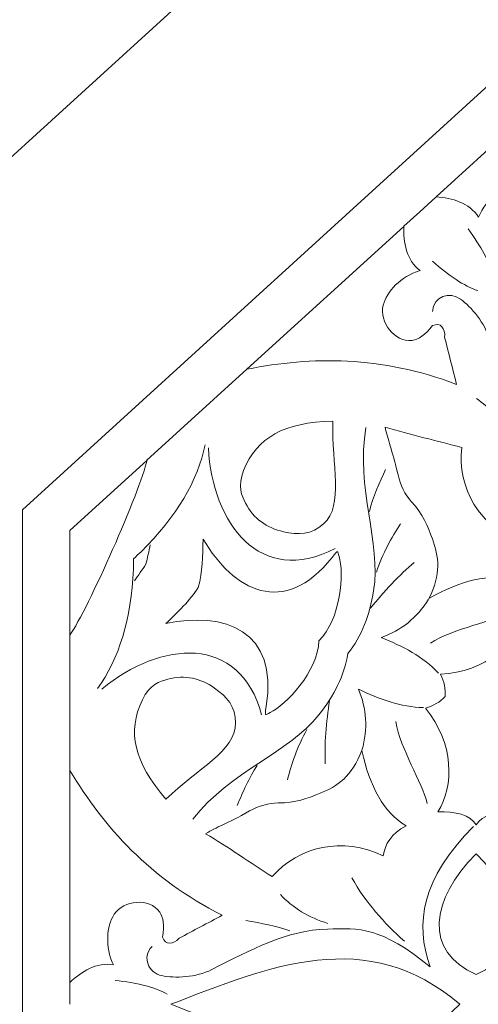
# Model space of a CAD drawing. Units: centimetres. Extents: x -10.4 to 10.5, y -13.8 to 13.1.
# Drawn here: x -6.1 to -5.1, y -7.2 to -5.1 of the extents above; entities that cross this region are included whole.
import ezdxf

# ---------------------------------------------------------------- set-up
doc = ezdxf.new("R2010")
doc.units = ezdxf.units.CM
doc.header["$MEASUREMENT"] = 0
doc.layers.add('Plan 1', color=7, linetype='Continuous')

msp = doc.modelspace()

# ---------------------------------------------------------------- linework, layer by layer
at = {"layer": 'Plan 1', "color": 250, "lineweight": 9}
for points, knots in [([(-6.67854, -12.56661), (-6.67854, -12.56661), (-6.67854, -5.87777), (-6.67854, -5.87777), (-6.67854, -5.87777), (-6.67854, -5.87777), (-3.09602, -2.61518), (-3.09602, -2.61518), (-3.09602, -2.61518), (-3.09602, -2.61518), (7.25346, -2.61518), (7.25346, -2.61518), (7.25346, -2.61518), (7.25346, -2.61518), (7.25346, -12.56661), (7.25346, -12.56661), (7.25346, -12.56661), (7.25346, -12.56661), (-6.67854, -12.56661), (-6.67854, -12.56661)], [0, 0, 0, 0, 0.1666667, 0.1666667, 0.1666667, 0.1666667, 0.3333333, 0.3333333, 0.3333333, 0.3333333, 0.5, 0.5, 0.5, 0.5, 0.6666667, 0.6666667, 0.6666667, 0.6666667, 1, 1, 1, 1]), ([(-4.83181, -5.13221), (-4.87291, -5.27194), (-4.88902, -5.4208), (-4.84155, -5.59295), (-4.84155, -5.59295), (-4.87514, -5.58103), (-4.90872, -5.56911), (-4.94231, -5.55718), (-4.94231, -5.55718), (-4.96083, -5.55771), (-4.97495, -5.54453), (-4.96477, -5.52866), (-4.96477, -5.52866), (-4.94279, -5.51403), (-4.93147, -5.50074), (-4.92847, -5.48694), (-4.92847, -5.48694), (-4.92012, -5.44858), (-4.96237, -5.41065), (-4.99925, -5.41665), (-4.99925, -5.41665), (-5.03069, -5.42178), (-5.06465, -5.44848), (-5.08267, -5.48989), (-5.08267, -5.48989), (-5.10165, -5.45796), (-5.1414, -5.44791), (-5.17563, -5.44532), (-5.17563, -5.44532), (-5.17563, -5.44532), (-4.83181, -5.13221), (-4.83181, -5.13221)], [0, 0, 0, 0, 0.1111111, 0.1111111, 0.1111111, 0.1111111, 0.2222222, 0.2222222, 0.2222222, 0.2222222, 0.3333333, 0.3333333, 0.3333333, 0.3333333, 0.4444444, 0.4444444, 0.4444444, 0.4444444, 0.5555556, 0.5555556, 0.5555556, 0.5555556, 0.6666667, 0.6666667, 0.6666667, 0.6666667, 0.7777778, 0.7777778, 0.7777778, 0.7777778, 1, 1, 1, 1]), ([(-5.59034, -5.82297), (-5.4474, -5.79509), (-5.29769, -5.79296), (-5.13071, -5.85628), (-5.13071, -5.85628), (-5.13946, -5.82173), (-5.14819, -5.78718), (-5.15692, -5.75262), (-5.15692, -5.75262), (-5.15466, -5.73423), (-5.16647, -5.71894), (-5.18322, -5.7276), (-5.18322, -5.7276), (-5.19986, -5.74813), (-5.21411, -5.75814), (-5.22815, -5.75985), (-5.22815, -5.75985), (-5.26713, -5.76458), (-5.30094, -5.71899), (-5.29151, -5.6828), (-5.29151, -5.6828), (-5.28349, -5.652), (-5.25373, -5.62067), (-5.21082, -5.60659), (-5.21082, -5.60659), (-5.24084, -5.58473), (-5.24714, -5.54421), (-5.24653, -5.50988), (-5.24653, -5.50988), (-5.24653, -5.50988), (-5.59034, -5.82297), (-5.59034, -5.82297)], [0, 0, 0, 0, 0.1111111, 0.1111111, 0.1111111, 0.1111111, 0.2222222, 0.2222222, 0.2222222, 0.2222222, 0.3333333, 0.3333333, 0.3333333, 0.3333333, 0.4444444, 0.4444444, 0.4444444, 0.4444444, 0.5555556, 0.5555556, 0.5555556, 0.5555556, 0.6666667, 0.6666667, 0.6666667, 0.6666667, 0.7777778, 0.7777778, 0.7777778, 0.7777778, 1, 1, 1, 1]), ([(-5.40191, -5.93675), (-5.50923, -5.93951), (-5.56823, -5.97231), (-5.59777, -6.04515), (-5.59777, -6.04515), (-5.61178, -6.07969), (-5.60162, -6.1012), (-5.59367, -6.11647), (-5.59367, -6.11647), (-5.57549, -6.15141), (-5.54684, -6.171), (-5.51018, -6.17931), (-5.51018, -6.17931), (-5.47811, -6.18656), (-5.44842, -6.18605), (-5.42251, -6.16208), (-5.42251, -6.16208), (-5.37672, -6.11967), (-5.40497, -6.03374), (-5.40191, -5.93675)], [0, 0, 0, 0, 0.1666667, 0.1666667, 0.1666667, 0.1666667, 0.3333333, 0.3333333, 0.3333333, 0.3333333, 0.5, 0.5, 0.5, 0.5, 0.6666667, 0.6666667, 0.6666667, 0.6666667, 1, 1, 1, 1]), ([(-5.11943, -5.99477), (-5.17112, -5.97969), (-5.23307, -5.96704), (-5.28737, -5.94993), (-5.28737, -5.94993), (-5.28158, -5.97803), (-5.27279, -5.99731), (-5.25907, -6.05489), (-5.25907, -6.05489), (-5.25391, -6.07654), (-5.24385, -6.09792), (-5.22991, -6.11303), (-5.22991, -6.11303), (-5.20395, -6.14118), (-5.19436, -6.16675), (-5.18374, -6.19507), (-5.18374, -6.19507), (-5.16954, -6.23297), (-5.16407, -6.27212), (-5.19118, -6.3258), (-5.19118, -6.3258), (-5.12171, -6.28616), (-5.05847, -6.2696), (-5.0043, -6.28668), (-5.0043, -6.28668), (-5.01324, -6.25112), (-5.00564, -6.22542), (-4.98878, -6.20523), (-4.98878, -6.20523), (-5.08108, -6.16806), (-5.12944, -6.08236), (-5.11943, -5.99477)], [0, 0, 0, 0, 0.1111111, 0.1111111, 0.1111111, 0.1111111, 0.2222222, 0.2222222, 0.2222222, 0.2222222, 0.3333333, 0.3333333, 0.3333333, 0.3333333, 0.4444444, 0.4444444, 0.4444444, 0.4444444, 0.5555556, 0.5555556, 0.5555556, 0.5555556, 0.6666667, 0.6666667, 0.6666667, 0.6666667, 0.7777778, 0.7777778, 0.7777778, 0.7777778, 1, 1, 1, 1]), ([(-5.979, -6.40614), (-5.93961, -6.35044), (-5.82416, -6.08917), (-5.80951, -6.02256), (-5.80951, -6.02256), (-5.80951, -6.02256), (-5.979, -6.1769), (-5.979, -6.1769), (-5.979, -6.1769), (-5.979, -6.1769), (-5.979, -6.40614), (-5.979, -6.40614)], [0, 0, 0, 0, 0.25, 0.25, 0.25, 0.25, 0.5, 0.5, 0.5, 0.5, 1, 1, 1, 1]), ([(-5.54823, -6.56247), (-5.52052, -6.39568), (-5.64064, -6.3534), (-5.768, -6.38057), (-5.768, -6.38057), (-5.74219, -6.35442), (-5.71606, -6.33195), (-5.69726, -6.30138), (-5.69726, -6.30138), (-5.68732, -6.2669), (-5.68831, -6.23246), (-5.68634, -6.19577), (-5.68634, -6.19577), (-5.62068, -6.30824), (-5.50855, -6.36857), (-5.40388, -6.23578), (-5.40388, -6.23578), (-5.38845, -6.2162), (-5.39191, -6.2223), (-5.38834, -6.23335), (-5.38834, -6.23335), (-5.37683, -6.26882), (-5.38452, -6.37188), (-5.43272, -6.41828), (-5.43272, -6.41828), (-5.43458, -6.48516), (-5.5056, -6.56023), (-5.53957, -6.5756), (-5.53957, -6.5756), (-5.55014, -6.58039), (-5.55231, -6.58707), (-5.54823, -6.56247)], [0, 0, 0, 0, 0.1111111, 0.1111111, 0.1111111, 0.1111111, 0.2222222, 0.2222222, 0.2222222, 0.2222222, 0.3333333, 0.3333333, 0.3333333, 0.3333333, 0.4444444, 0.4444444, 0.4444444, 0.4444444, 0.5555556, 0.5555556, 0.5555556, 0.5555556, 0.6666667, 0.6666667, 0.6666667, 0.6666667, 0.7777778, 0.7777778, 0.7777778, 0.7777778, 1, 1, 1, 1]), ([(-5.08779, -6.82246), (-5.08774, -6.82237), (-5.08768, -6.82227), (-5.08763, -6.82217), (-5.08763, -6.82217), (-5.08758, -6.82227), (-5.08751, -6.82237), (-5.08746, -6.82246), (-5.08746, -6.82246), (-5.08746, -6.82246), (-5.08746, -6.8219), (-5.08746, -6.8219), (-5.08746, -6.8219), (-5.0745, -6.79947), (-5.04184, -6.79192), (-5.00329, -6.79331), (-5.00329, -6.79331), (-5.03368, -6.7478), (-5.03839, -6.67434), (-5.00398, -6.60772), (-5.00398, -6.60772), (-5.00398, -6.60772), (-5.00398, -6.60772), (-5.00398, -6.60772), (-5.00398, -6.60772), (-5.00398, -6.60772), (-5.00398, -6.60771), (-5.00398, -6.60771), (-5.00398, -6.60771), (-5.00398, -6.60771), (-5.00397, -6.60771), (-5.00397, -6.60771), (-5.00397, -6.60771), (-4.97789, -6.53741), (-4.9204, -6.49144), (-4.86629, -6.48327), (-4.86629, -6.48327), (-4.89328, -6.4557), (-4.90969, -6.42647), (-4.90184, -6.40179), (-4.90184, -6.40179), (-4.90184, -6.40179), (-4.90142, -6.40141), (-4.90142, -6.40141), (-4.90142, -6.40141), (-4.90152, -6.40142), (-4.90163, -6.40146), (-4.90173, -6.40148), (-4.90173, -6.40148), (-4.90171, -6.40138), (-4.90167, -6.40127), (-4.90165, -6.40117), (-4.90165, -6.40117), (-4.90165, -6.40117), (-4.90206, -6.40155), (-4.90206, -6.40155), (-4.90206, -6.40155), (-4.92736, -6.40706), (-4.95494, -6.38799), (-4.97987, -6.35855), (-4.97987, -6.35855), (-4.99587, -6.42307), (-5.06791, -6.48735), (-5.16604, -6.49156), (-5.16604, -6.49156), (-5.15788, -6.5079), (-5.15478, -6.5244), (-5.15588, -6.5406), (-5.15588, -6.5406), (-5.16712, -6.55232), (-5.1814, -6.56114), (-5.19899, -6.5661), (-5.19899, -6.5661), (-5.13602, -6.64149), (-5.13505, -6.73804), (-5.17198, -6.79331), (-5.17198, -6.79331), (-5.13341, -6.79192), (-5.10075, -6.79947), (-5.08779, -6.8219), (-5.08779, -6.8219), (-5.08779, -6.8219), (-5.08779, -6.82246), (-5.08779, -6.82246)], [0, 0, 0, 0, 0.0454545, 0.0454545, 0.0454545, 0.0454545, 0.0909091, 0.0909091, 0.0909091, 0.0909091, 0.1363636, 0.1363636, 0.1363636, 0.1363636, 0.1818182, 0.1818182, 0.1818182, 0.1818182, 0.2272727, 0.2272727, 0.2272727, 0.2272727, 0.2727273, 0.2727273, 0.2727273, 0.2727273, 0.3181818, 0.3181818, 0.3181818, 0.3181818, 0.3636364, 0.3636364, 0.3636364, 0.3636364, 0.4090909, 0.4090909, 0.4090909, 0.4090909, 0.4545455, 0.4545455, 0.4545455, 0.4545455, 0.5, 0.5, 0.5, 0.5, 0.5454545, 0.5454545, 0.5454545, 0.5454545, 0.5909091, 0.5909091, 0.5909091, 0.5909091, 0.6363636, 0.6363636, 0.6363636, 0.6363636, 0.6818182, 0.6818182, 0.6818182, 0.6818182, 0.7272727, 0.7272727, 0.7272727, 0.7272727, 0.7727273, 0.7727273, 0.7727273, 0.7727273, 0.8181818, 0.8181818, 0.8181818, 0.8181818, 0.8636364, 0.8636364, 0.8636364, 0.8636364, 0.9090909, 0.9090909, 0.9090909, 0.9090909, 1, 1, 1, 1]), ([(-5.768, -6.76527), (-5.83822, -6.68406), (-5.85369, -6.61836), (-5.81973, -6.54747), (-5.81973, -6.54747), (-5.80362, -6.51387), (-5.78088, -6.50689), (-5.76423, -6.50247), (-5.76423, -6.50247), (-5.72615, -6.4924), (-5.69239, -6.5004), (-5.66156, -6.52191), (-5.66156, -6.52191), (-5.63461, -6.54073), (-5.61498, -6.56302), (-5.61527, -6.59832), (-5.61527, -6.59832), (-5.6158, -6.66074), (-5.69835, -6.6977), (-5.768, -6.76527)], [0, 0, 0, 0, 0.1666667, 0.1666667, 0.1666667, 0.1666667, 0.3333333, 0.3333333, 0.3333333, 0.3333333, 0.5, 0.5, 0.5, 0.5, 0.6666667, 0.6666667, 0.6666667, 0.6666667, 1, 1, 1, 1]), ([(-5.5349, -6.93506), (-5.58086, -6.90701), (-5.63192, -6.86971), (-5.68113, -6.84108), (-5.68113, -6.84108), (-5.65646, -6.82644), (-5.63628, -6.81995), (-5.58447, -6.79134), (-5.58447, -6.79134), (-5.565, -6.78058), (-5.54242, -6.77362), (-5.52185, -6.77375), (-5.52185, -6.77375), (-5.48356, -6.774), (-5.4582, -6.76386), (-5.43012, -6.75265), (-5.43012, -6.75265), (-5.39253, -6.73763), (-5.3599, -6.71531), (-5.33846, -6.65913), (-5.33846, -6.65913), (-5.32099, -6.73717), (-5.29066, -6.79509), (-5.24157, -6.82363), (-5.24157, -6.82363), (-5.27387, -6.84097), (-5.28776, -6.86389), (-5.29132, -6.88996), (-5.29132, -6.88996), (-5.38097, -6.84674), (-5.47689, -6.86868), (-5.5349, -6.93506)], [0, 0, 0, 0, 0.1111111, 0.1111111, 0.1111111, 0.1111111, 0.2222222, 0.2222222, 0.2222222, 0.2222222, 0.3333333, 0.3333333, 0.3333333, 0.3333333, 0.4444444, 0.4444444, 0.4444444, 0.4444444, 0.5555556, 0.5555556, 0.5555556, 0.5555556, 0.6666667, 0.6666667, 0.6666667, 0.6666667, 0.7777778, 0.7777778, 0.7777778, 0.7777778, 1, 1, 1, 1]), ([(-5.979, -6.70256), (-5.90336, -6.82701), (-5.80415, -6.93913), (-5.6449, -7.01997), (-5.6449, -7.01997), (-5.67633, -7.03677), (-5.70775, -7.05357), (-5.73919, -7.07038), (-5.73919, -7.07038), (-5.75125, -7.08443), (-5.77051, -7.08599), (-5.77539, -7.06778), (-5.77539, -7.06778), (-5.77142, -7.04166), (-5.77362, -7.02438), (-5.7818, -7.01284), (-5.7818, -7.01284), (-5.80455, -6.98083), (-5.86103, -6.98654), (-5.88142, -7.01788), (-5.88142, -7.01788), (-5.89881, -7.04455), (-5.90193, -7.08764), (-5.88343, -7.12886), (-5.88343, -7.12886), (-5.91983, -7.12138), (-5.95402, -7.14399), (-5.979, -7.16756), (-5.979, -7.16756), (-5.979, -7.16756), (-5.979, -6.70256), (-5.979, -6.70256)], [0, 0, 0, 0, 0.1111111, 0.1111111, 0.1111111, 0.1111111, 0.2222222, 0.2222222, 0.2222222, 0.2222222, 0.3333333, 0.3333333, 0.3333333, 0.3333333, 0.4444444, 0.4444444, 0.4444444, 0.4444444, 0.5555556, 0.5555556, 0.5555556, 0.5555556, 0.6666667, 0.6666667, 0.6666667, 0.6666667, 0.7777778, 0.7777778, 0.7777778, 0.7777778, 1, 1, 1, 1]), ([(-5.08753, -6.88508), (-5.08753, -6.88508), (-5.08763, -6.88519), (-5.08763, -6.88519), (-5.08763, -6.88519), (-5.08763, -6.88519), (-5.08773, -6.88508), (-5.08773, -6.88508), (-5.08773, -6.88508), (-5.08773, -6.88508), (-5.08773, -6.8853), (-5.08773, -6.8853), (-5.08773, -6.8853), (-5.18852, -6.98595), (-5.203, -7.09978), (-5.08773, -7.14965), (-5.08773, -7.14965), (-5.08773, -7.14965), (-5.08773, -7.14976), (-5.08773, -7.14976), (-5.08773, -7.14976), (-5.08773, -7.14976), (-5.08763, -7.1497), (-5.08763, -7.1497), (-5.08763, -7.1497), (-5.08763, -7.1497), (-5.08753, -7.14976), (-5.08753, -7.14976), (-5.08753, -7.14976), (-5.08753, -7.14976), (-5.08753, -7.14965), (-5.08753, -7.14965), (-5.08753, -7.14965), (-4.97227, -7.09978), (-4.98673, -6.98595), (-5.08753, -6.8853), (-5.08753, -6.8853), (-5.08753, -6.8853), (-5.08753, -6.88508), (-5.08753, -6.88508)], [0, 0, 0, 0, 0.0909091, 0.0909091, 0.0909091, 0.0909091, 0.1818182, 0.1818182, 0.1818182, 0.1818182, 0.2727273, 0.2727273, 0.2727273, 0.2727273, 0.3636364, 0.3636364, 0.3636364, 0.3636364, 0.4545455, 0.4545455, 0.4545455, 0.4545455, 0.5454545, 0.5454545, 0.5454545, 0.5454545, 0.6363636, 0.6363636, 0.6363636, 0.6363636, 0.7272727, 0.7272727, 0.7272727, 0.7272727, 0.8181818, 0.8181818, 0.8181818, 0.8181818, 1, 1, 1, 1]), ([(-5.75713, -7.21514), (-5.54532, -7.29739), (-5.31188, -7.39639), (-5.12358, -7.21514), (-5.12358, -7.21514), (-5.32609, -7.04064), (-5.54305, -7.13194), (-5.75713, -7.21514)], [0, 0, 0, 0, 0.3333333, 0.3333333, 0.3333333, 0.3333333, 1, 1, 1, 1])]:
    msp.add_open_spline(points, degree=3, knots=knots, dxfattribs=at)
at = {"layer": 'Plan 1', "color": 3, "lineweight": 9}
msp.add_open_spline([(-6.08278, -11.95899), (-6.08278, -11.95899), (6.65506, -11.95899), (6.65506, -11.95899), (6.65506, -11.95899), (6.65506, -11.95899), (6.65506, -3.20173), (6.65506, -3.20173), (6.65506, -3.20173), (6.65506, -3.20173), (-2.86621, -3.20173), (-2.86621, -3.20173), (-2.86621, -3.20173), (-2.86621, -3.20173), (-6.08278, -6.13105), (-6.08278, -6.13105), (-6.08278, -6.13105), (-6.08278, -6.13105), (-6.08278, -11.95899), (-6.08278, -11.95899)], degree=3, knots=[0, 0, 0, 0, 0.1666667, 0.1666667, 0.1666667, 0.1666667, 0.3333333, 0.3333333, 0.3333333, 0.3333333, 0.5, 0.5, 0.5, 0.5, 0.6666667, 0.6666667, 0.6666667, 0.6666667, 1, 1, 1, 1], dxfattribs=at)
at = {"layer": 'Plan 1', "color": 230, "lineweight": 9}
for points in [[(-5.27871, -5.39883), (-5.27871, -5.39883), (-5.27909, -5.39918), (-5.27909, -5.39918)], [(-5.17594, -5.44559), (-5.17594, -5.44559), (-5.21135, -5.47784), (-5.21135, -5.47784)], [(-5.24623, -5.5096), (-5.24623, -5.5096), (-5.21135, -5.47784), (-5.21135, -5.47784)], [(-5.21135, -5.47784), (-5.21135, -5.47784), (-5.20884, -5.47555), (-5.20884, -5.47555)], [(-5.10533, -5.5156), (-5.07736, -5.55358), (-5.05792, -5.58871), (-5.05046, -5.62014)], [(-5.18312, -5.58643), (-5.14789, -5.61781), (-5.11474, -5.64046), (-5.08416, -5.65082)], [(-5.80965, -6.02269), (-5.80965, -6.02269), (-5.59033, -5.82296), (-5.59033, -5.82296)], [(-5.00559, -5.94357), (-5.03295, -5.92764), (-5.06013, -5.90873), (-5.08719, -5.88688)], [(-5.39719, -6.21606), (-5.56128, -6.30074), (-5.66642, -6.1618), (-5.67499, -5.99502)], [(-5.3218, -6.13457), (-5.31445, -6.10326), (-5.29875, -6.07038), (-5.28652, -6.04274)], [(-5.30649, -6.26797), (-5.29313, -6.22688), (-5.27323, -6.19177), (-5.25396, -6.1623)], [(-5.80237, -6.20769), (-5.80535, -6.22196), (-5.80851, -6.23624), (-5.81215, -6.25062)], [(-5.8373, -6.28676), (-5.82877, -6.27495), (-5.82033, -6.26299), (-5.81215, -6.25062)], [(-5.31962, -6.34672), (-5.29155, -6.31189), (-5.25452, -6.272), (-5.22372, -6.24704)], [(-5.18804, -6.42365), (-5.13661, -6.39032), (-5.0515, -6.37738), (-5.00897, -6.3539)], [(-5.979, -6.40594), (-5.979, -6.40594), (-5.979, -6.70258), (-5.979, -6.70258)], [(-5.55831, -6.58069), (-5.60619, -6.40236), (-5.7797, -6.41817), (-5.90878, -6.52412)], [(-5.40947, -6.55008), (-5.41632, -6.59428), (-5.42088, -6.64852), (-5.4186, -6.6881)], [(-5.264, -6.59557), (-5.25401, -6.65603), (-5.20628, -6.72767), (-5.195, -6.77493)], [(-5.45886, -6.61281), (-5.48024, -6.65034), (-5.4928, -6.68871), (-5.50162, -6.72279)], [(-5.5678, -6.69131), (-5.586, -6.71782), (-5.59973, -6.75157), (-5.61194, -6.77922)], [(-5.09351, -6.82523), (-5.20753, -6.94152), (-5.22237, -7.0365), (-5.18868, -7.13279)], [(-5.36073, -6.93764), (-5.33, -6.99198), (-5.28973, -7.03665), (-5.24512, -7.07692)], [(-5.51694, -6.97457), (-5.48999, -7.00354), (-5.45529, -7.02467), (-5.41279, -7.03787)], [(-5.4961, -7.0537), (-5.52631, -7.04421), (-5.55859, -7.03683), (-5.59296, -7.03154)], [(-5.87969, -7.1629), (-5.83278, -7.16783), (-5.79371, -7.17708), (-5.76546, -7.19272)], [(-5.979, -7.16798), (-5.979, -7.16798), (-5.979, -7.21514), (-5.979, -7.21514)]]:
    msp.add_open_spline(points, degree=3, dxfattribs=at)
for points, knots in [([(-5.18359, -5.6967), (-5.18126, -5.6626), (-5.14526, -5.65231), (-5.12212, -5.6692), (-5.12212, -5.6692), (-5.09825, -5.68662), (-5.0682, -5.72207), (-5.05798, -5.75916), (-5.05798, -5.75916), (-5.03257, -5.85135), (-5.01081, -5.93962), (-4.95305, -6.00667), (-4.95305, -6.00667), (-4.90662, -6.0606), (-4.87809, -6.09692), (-4.74012, -6.11763)], [0, 0, 0, 0, 0.2, 0.2, 0.2, 0.2, 0.4, 0.4, 0.4, 0.4, 0.6, 0.6, 0.6, 0.6, 1, 1, 1, 1]), ([(-5.3296, -5.95102), (-5.35231, -6.08322), (-5.29537, -6.20424), (-5.31258, -6.30885), (-5.31258, -6.30885), (-5.32119, -6.36126), (-5.33854, -6.40806), (-5.36912, -6.44639)], [0, 0, 0, 0, 0.3333333, 0.3333333, 0.3333333, 0.3333333, 1, 1, 1, 1]), ([(-5.83933, -6.23861), (-5.83373, -6.2336), (-5.82817, -6.22842), (-5.82269, -6.22306), (-5.82269, -6.22306), (-5.74464, -6.1467), (-5.69827, -6.06619), (-5.68217, -5.98911)], [0, 0, 0, 0, 0.3333333, 0.3333333, 0.3333333, 0.3333333, 1, 1, 1, 1]), ([(-5.83933, -6.23861), (-5.83925, -6.24613), (-5.83936, -6.25372), (-5.83962, -6.26139), (-5.83962, -6.26139), (-5.84353, -6.3705), (-5.87184, -6.459), (-5.91799, -6.52279)], [0, 0, 0, 0, 0.3333333, 0.3333333, 0.3333333, 0.3333333, 1, 1, 1, 1]), ([(-5.19192, -6.32696), (-5.21755, -6.36815), (-5.25179, -6.39547), (-5.29608, -6.41125), (-5.29608, -6.41125), (-5.24919, -6.43004), (-5.20379, -6.45333), (-5.1701, -6.48934)], [0, 0, 0, 0, 0.3333333, 0.3333333, 0.3333333, 0.3333333, 1, 1, 1, 1]), ([(-5.70876, -6.80912), (-5.62632, -6.70332), (-5.49849, -6.66393), (-5.43273, -6.58078), (-5.43273, -6.58078), (-5.39978, -6.53912), (-5.37686, -6.49479), (-5.3691, -6.44637)], [0, 0, 0, 0, 0.3333333, 0.3333333, 0.3333333, 0.3333333, 1, 1, 1, 1]), ([(-5.33811, -6.6578), (-5.32491, -6.61112), (-5.32776, -6.5674), (-5.34591, -6.52403), (-5.34591, -6.52403), (-5.30045, -6.54604), (-5.25266, -6.56393), (-5.20335, -6.5646)], [0, 0, 0, 0, 0.3333333, 0.3333333, 0.3333333, 0.3333333, 1, 1, 1, 1]), ([(-5.79848, -7.08831), (-5.82213, -7.11301), (-5.8055, -7.14655), (-5.77744, -7.15228), (-5.77744, -7.15228), (-5.74848, -7.15819), (-5.70205, -7.15655), (-5.66774, -7.13913), (-5.66774, -7.13913), (-5.58246, -7.09585), (-5.50254, -7.05251), (-5.41408, -7.05006), (-5.41408, -7.05006), (-5.34295, -7.04808), (-5.29689, -7.04472), (-5.18868, -7.13279)], [0, 0, 0, 0, 0.2, 0.2, 0.2, 0.2, 0.4, 0.4, 0.4, 0.4, 0.6, 0.6, 0.6, 0.6, 1, 1, 1, 1])]:
    msp.add_open_spline(points, degree=3, knots=knots, dxfattribs=at)

doc.saveas('drawing.dxf')
